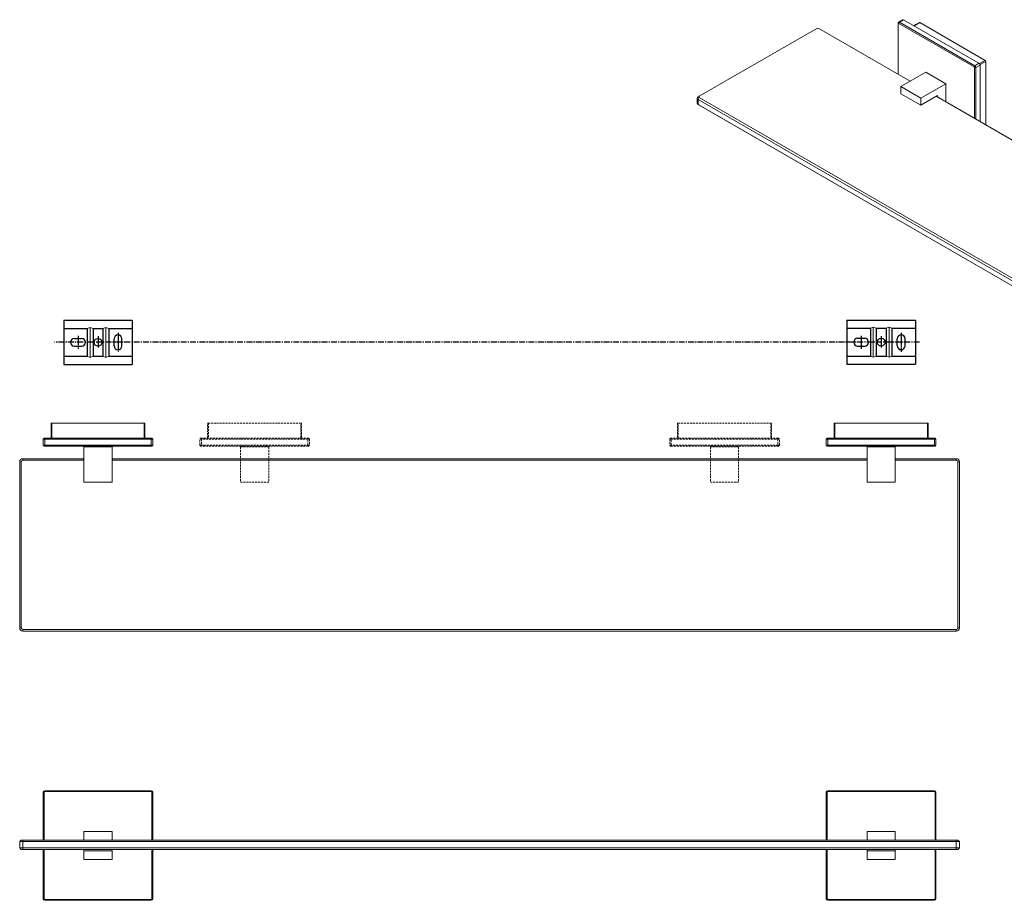
# Model space of a CAD drawing. Units: millimetres. Extents: x -977 to 210, y -2 to 560.
# Drawn here: x -977 to -348, y -2 to 560 of the extents above; entities that cross this region are included whole.
import ezdxf

# ---------------------------------------------------------------- set-up
doc = ezdxf.new("R2010")
doc.units = ezdxf.units.MM
doc.linetypes.add('CENTER', pattern=[2, 1.25, -0.25, 0.25, -0.25])
doc.linetypes.add('HIDDEN', pattern=[0.375, 0.25, -0.125])
for name, color, linetype in [('A1', 7, 'Continuous'), ('A2', 1, 'CENTER'), ('A3', 3, 'HIDDEN')]:
    doc.layers.add(name, color=color, linetype=linetype)

msp = doc.modelspace()

# ---------------------------------------------------------------- linework, layer by layer
at = {"layer": 'A1', "color": 7, "linetype": 'Continuous', "lineweight": 15}
for p, q in [((-412.579, 560), (-415.266, 558.449)), ((-364.496, 532.242), (-412.579, 560)), ((-468.087, 554.485), (-543.04, 511.215)), ((-408.337, 520.808), (-466.673, 554.485)), ((-415.973, 557.55), (-415.973, 558.04)), ((-415.973, 557.55), (-415.973, 525.217)), ((-415.69, 557.714), (-415.266, 558.449)), ((-367.607, 529.956), (-415.69, 557.714)), ((-415.266, 558.449), (-367.183, 530.691)), ((-402.255, 558.203), (-405.861, 556.121)), ((-360.536, 534.119), (-402.255, 558.203)), ((-367.183, 530.691), (-367.607, 529.956)), ((-366.476, 529.466), (-367.324, 529.466)), ((-367.324, 497.132), (-367.324, 529.466)), ((-367.183, 530.691), (-364.496, 532.242)), ((-363.789, 531.017), (-366.476, 529.466)), ((-366.476, 529.466), (-366.476, 496.642)), ((-364.071, 531.997), (-364.496, 532.242)), ((-364.142, 532.037), (-360.536, 534.119)), ((-360.182, 533.507), (-363.789, 531.425)), ((-363.789, 531.507), (-363.789, 531.017)), ((-363.789, 495.091), (-363.789, 531.017)), ((-360.182, 493.009), (-360.182, 533.507)), ((-398.437, 526.524), (-414.347, 517.339)), ((-398.437, 526.524), (-385.709, 519.176)), ((-414.347, 512.848), (-414.347, 517.339)), ((-414.347, 517.339), (-401.619, 509.991)), ((-385.709, 519.176), (-401.619, 509.991)), ((-385.709, 519.176), (-385.709, 507.745)), ((-543.747, 510.807), (-543.04, 511.215)), ((-543.747, 509.174), (-543.04, 510.399)), ((-543.04, 510.399), (-101.958, 255.767)), ((-401.619, 505.5), (-414.347, 512.848)), ((-401.619, 505.5), (-391.012, 511.623)), ((-401.619, 509.991), (-401.619, 505.5)), ((-104.434, 345.369), (-391.719, 511.215)), ((-391.012, 511.623), (-391.012, 510.807)), ((-102.665, 254.543), (-543.747, 509.174)), ((-543.747, 509.174), (-543.747, 505.908)), ((-543.747, 505.908), (-101.956, 250.867)), ((-543.04, 505.499), (-543.747, 505.908)), ((-101.958, 250.868), (-543.04, 505.499)), ((-956.942, 292.899), (-956.942, 302.399)), ((-956.942, 302.399), (-956.442, 302.399)), ((-956.442, 302.399), (-956.442, 292.899)), ((-897.442, 302.399), (-956.442, 302.399)), ((-897.442, 292.899), (-897.442, 302.399)), ((-897.442, 302.399), (-896.942, 302.399)), ((-896.942, 302.399), (-896.942, 292.899)), ((-456.944, 302.399), (-456.944, 292.899)), ((-456.444, 302.399), (-456.944, 302.399)), ((-456.444, 292.899), (-456.444, 302.399)), ((-456.444, 302.399), (-397.444, 302.399)), ((-396.944, 302.399), (-397.444, 302.399)), ((-397.444, 302.399), (-397.444, 292.899)), ((-396.944, 292.899), (-396.944, 302.399)), ((-961.942, 292.299), (-961.342, 292.899)), ((-960.942, 292.299), (-961.942, 292.299)), ((-961.942, 288.499), (-961.942, 292.299)), ((-961.342, 292.899), (-960.942, 292.899)), ((-960.942, 292.299), (-960.942, 292.899)), ((-960.942, 292.899), (-892.942, 292.899)), ((-892.942, 292.299), (-960.942, 292.299)), ((-960.942, 292.299), (-960.942, 288.499)), ((-892.942, 292.899), (-892.942, 292.299)), ((-892.942, 292.899), (-892.542, 292.899)), ((-891.942, 292.299), (-892.942, 292.299)), ((-892.942, 288.499), (-892.942, 292.299)), ((-892.542, 292.899), (-891.942, 292.299)), ((-891.942, 292.299), (-891.942, 288.499)), ((-461.344, 292.899), (-461.944, 292.299)), ((-461.944, 292.299), (-460.944, 292.299)), ((-461.944, 292.299), (-461.944, 288.499)), ((-460.944, 292.899), (-461.344, 292.899)), ((-392.944, 292.899), (-460.944, 292.899)), ((-460.944, 292.899), (-460.944, 292.299)), ((-460.944, 292.299), (-392.944, 292.299)), ((-460.944, 288.499), (-460.944, 292.299)), ((-392.944, 292.299), (-392.944, 292.899)), ((-392.544, 292.899), (-392.944, 292.899)), ((-392.944, 292.299), (-391.944, 292.299)), ((-392.944, 292.299), (-392.944, 288.499)), ((-391.944, 292.299), (-392.544, 292.899)), ((-391.944, 288.499), (-391.944, 292.299)), ((-961.942, 288.499), (-960.942, 288.499)), ((-961.342, 287.899), (-961.942, 288.499)), ((-960.942, 287.899), (-961.342, 287.899)), ((-960.942, 288.499), (-892.942, 288.499)), ((-960.942, 287.899), (-960.942, 288.499)), ((-892.942, 287.899), (-960.942, 287.899)), ((-935.942, 287.299), (-935.942, 264.799)), ((-935.942, 287.299), (-917.942, 287.299)), ((-917.942, 287.299), (-917.942, 264.799)), ((-892.942, 288.499), (-891.942, 288.499)), ((-892.942, 288.499), (-892.942, 287.899)), ((-892.542, 287.899), (-892.942, 287.899)), ((-891.942, 288.499), (-892.542, 287.899)), ((-460.944, 288.499), (-461.944, 288.499)), ((-461.944, 288.499), (-461.344, 287.899)), ((-461.344, 287.899), (-460.944, 287.899)), ((-392.944, 288.499), (-460.944, 288.499)), ((-460.944, 288.499), (-460.944, 287.899)), ((-460.944, 287.899), (-392.944, 287.899)), ((-435.944, 287.299), (-435.944, 264.799)), ((-417.944, 287.299), (-435.944, 287.299)), ((-417.944, 287.299), (-417.944, 264.799)), ((-391.944, 288.499), (-392.944, 288.499)), ((-392.944, 287.899), (-392.944, 288.499)), ((-392.944, 287.899), (-392.544, 287.899)), ((-392.544, 287.899), (-391.944, 288.499)), ((-976.943, 277.799), (-975.943, 277.799)), ((-976.943, 171.799), (-976.943, 277.799)), ((-975.943, 277.799), (-975.943, 171.799)), ((-974.943, 279.799), (-974.943, 278.799)), ((-974.943, 279.799), (-935.942, 279.799)), ((-935.942, 278.799), (-974.943, 278.799)), ((-917.942, 279.799), (-435.944, 279.799)), ((-435.944, 278.799), (-917.942, 278.799)), ((-466.943, 279.799), (-435.944, 279.799)), ((-435.944, 278.799), (-466.943, 278.799)), ((-417.944, 279.799), (-384.943, 279.799)), ((-417.944, 279.799), (-378.943, 279.799)), ((-378.943, 278.799), (-417.944, 278.799)), ((-384.943, 278.799), (-417.944, 278.799)), ((-378.943, 278.799), (-378.943, 279.799)), ((-377.943, 277.799), (-376.943, 277.799)), ((-377.943, 171.799), (-377.943, 277.799)), ((-376.943, 277.799), (-376.943, 171.799)), ((-935.942, 264.799), (-917.942, 264.799)), ((-417.944, 264.799), (-435.944, 264.799)), ((-976.943, 171.799), (-975.943, 171.799)), ((-974.943, 170.799), (-378.941, 170.799)), ((-974.943, 169.799), (-974.943, 170.799)), ((-378.943, 169.799), (-974.943, 169.799)), ((-378.943, 170.799), (-378.943, 169.799)), ((-377.943, 171.799), (-376.943, 171.799)), ((-961.342, 66.858), (-961.942, 66.858)), ((-961.942, 36.358), (-961.942, 66.858)), ((-961.342, 66.858), (-961.342, 36.358)), ((-960.942, 67.258), (-960.942, 67.858)), ((-960.942, 67.858), (-892.942, 67.858)), ((-892.942, 67.258), (-960.942, 67.258)), ((-892.942, 67.858), (-892.942, 67.258)), ((-892.542, 36.358), (-892.542, 66.858)), ((-891.942, 66.858), (-892.542, 66.858)), ((-891.942, 66.858), (-891.942, 36.358)), ((-461.944, 36.358), (-461.944, 66.858)), ((-461.344, 66.858), (-461.944, 66.858)), ((-461.344, 66.858), (-461.344, 36.358)), ((-460.944, 67.258), (-460.944, 67.858)), ((-460.944, 67.858), (-392.944, 67.858)), ((-392.944, 67.258), (-460.944, 67.258)), ((-392.944, 67.858), (-392.944, 67.258)), ((-391.944, 66.858), (-392.544, 66.858)), ((-392.544, 36.358), (-392.544, 66.858)), ((-391.944, 66.858), (-391.944, 36.358)), ((-935.942, 36.358), (-935.942, 41.858)), ((-935.942, 41.858), (-917.942, 41.858)), ((-917.942, 41.858), (-917.942, 36.358)), ((-435.944, 36.358), (-435.944, 41.858)), ((-435.944, 41.858), (-417.944, 41.858)), ((-417.944, 41.858), (-417.944, 36.358)), ((-976.943, 35.358), (-975.943, 36.358)), ((-974.943, 35.358), (-976.943, 35.358)), ((-976.943, 31.358), (-976.943, 35.358)), ((-975.943, 36.358), (-974.943, 36.358)), ((-974.943, 36.358), (-377.943, 36.358)), ((-974.943, 35.358), (-974.943, 36.358)), ((-376.943, 35.358), (-974.943, 35.358)), ((-974.943, 35.358), (-974.943, 31.358)), ((-378.943, 36.358), (-378.943, 35.358)), ((-378.943, 36.358), (-377.943, 36.358)), ((-378.943, 31.358), (-378.943, 35.358)), ((-376.943, 35.358), (-378.943, 35.358)), ((-377.943, 36.358), (-376.943, 35.358)), ((-376.943, 35.358), (-376.943, 31.358)), ((-975.943, 30.358), (-976.943, 31.358)), ((-976.943, 31.358), (-974.943, 31.358)), ((-974.943, 30.358), (-975.943, 30.358)), ((-974.943, 31.358), (-376.943, 31.358)), ((-974.943, 30.358), (-974.943, 31.358)), ((-377.943, 30.358), (-974.943, 30.358)), ((-961.942, -1.142), (-961.942, 30.358)), ((-961.342, 30.358), (-961.342, -1.142)), ((-935.942, 30.358), (-935.942, 29.358)), ((-917.942, 29.358), (-935.942, 29.358)), ((-935.942, 23.858), (-935.942, 29.358)), ((-917.942, 30.358), (-917.942, 29.358)), ((-917.942, 29.358), (-917.942, 23.858)), ((-892.542, -1.142), (-892.542, 30.358)), ((-891.942, 30.358), (-891.942, -1.142)), ((-461.944, -1.142), (-461.944, 30.358)), ((-461.344, 30.358), (-461.344, -1.142)), ((-435.944, 30.358), (-435.944, 29.358)), ((-417.944, 29.358), (-435.944, 29.358)), ((-435.944, 23.858), (-435.944, 29.358)), ((-417.944, 30.358), (-417.944, 29.358)), ((-417.944, 29.358), (-417.944, 23.858)), ((-392.544, -1.142), (-392.544, 30.358)), ((-391.944, 30.358), (-391.944, -1.142)), ((-378.943, 31.358), (-378.943, 30.358)), ((-378.943, 31.358), (-376.943, 31.358)), ((-377.943, 30.358), (-378.943, 30.358)), ((-376.943, 31.358), (-377.943, 30.358)), ((-917.942, 23.858), (-935.942, 23.858)), ((-417.944, 23.858), (-435.944, 23.858)), ((-961.342, -1.142), (-961.942, -1.142)), ((-960.942, -1.542), (-960.942, -2.142)), ((-960.942, -1.542), (-892.942, -1.542)), ((-892.942, -2.142), (-960.942, -2.142)), ((-892.942, -2.142), (-892.942, -1.542)), ((-891.942, -1.142), (-892.542, -1.142)), ((-461.344, -1.142), (-461.944, -1.142)), ((-460.944, -1.542), (-460.944, -2.142)), ((-460.944, -1.542), (-392.944, -1.542)), ((-392.944, -2.142), (-460.944, -2.142)), ((-392.944, -2.142), (-392.944, -1.542)), ((-391.944, -1.142), (-392.544, -1.142))]:
    msp.add_line(p, q, dxfattribs=at)
at = {"layer": 'A1'}
for p, q in [((-948.842, 368.17), (-948.842, 339.97)), ((-948.842, 368.17), (-905.042, 368.17)), ((-905.042, 368.17), (-905.042, 339.97)), ((-448.844, 368.276), (-448.844, 340.076)), ((-448.844, 368.276), (-405.044, 368.276)), ((-405.044, 368.276), (-405.044, 340.076)), ((-948.842, 362.97), (-933.842, 362.97)), ((-933.842, 362.97), (-933.842, 345.17)), ((-930.092, 362.97), (-923.792, 362.97)), ((-930.092, 362.97), (-930.092, 345.17)), ((-923.792, 362.97), (-923.792, 345.17)), ((-920.042, 362.97), (-905.042, 362.97)), ((-920.042, 362.97), (-920.042, 345.17)), ((-448.844, 363.076), (-433.844, 363.076)), ((-433.844, 363.076), (-433.844, 345.276)), ((-430.094, 363.076), (-423.794, 363.076)), ((-430.094, 363.076), (-430.094, 345.276)), ((-423.794, 363.076), (-423.794, 345.276)), ((-420.044, 363.076), (-405.044, 363.076)), ((-420.044, 363.076), (-420.044, 345.276)), ((-941.942, 356.57), (-937.442, 356.57)), ((-916.642, 351.82), (-916.642, 356.32)), ((-911.642, 351.82), (-911.642, 356.32)), ((-441.944, 356.676), (-437.444, 356.676)), ((-416.644, 351.926), (-416.644, 356.426)), ((-411.644, 351.926), (-411.644, 356.426)), ((-941.942, 351.57), (-937.442, 351.57)), ((-441.944, 351.676), (-437.444, 351.676)), ((-948.842, 345.17), (-933.842, 345.17)), ((-948.842, 339.97), (-905.042, 339.97)), ((-930.092, 345.17), (-923.792, 345.17)), ((-920.042, 345.17), (-905.042, 345.17)), ((-448.844, 345.276), (-433.844, 345.276)), ((-448.844, 340.076), (-405.044, 340.076)), ((-430.094, 345.276), (-423.794, 345.276)), ((-420.044, 345.276), (-405.044, 345.276))]:
    msp.add_line(p, q, dxfattribs=at)
at = {"layer": 'A1', "lineweight": 5}
for p, q in [((-931.967, 363.62), (-933.842, 362.97)), ((-931.967, 344.52), (-931.967, 363.62)), ((-931.967, 363.62), (-930.092, 362.97)), ((-921.917, 363.62), (-923.792, 362.97)), ((-921.917, 344.52), (-921.917, 363.62)), ((-921.917, 363.62), (-920.042, 362.97)), ((-431.969, 363.726), (-433.844, 363.076)), ((-431.969, 344.626), (-431.969, 363.726)), ((-431.969, 363.726), (-430.094, 363.076)), ((-421.919, 363.726), (-423.794, 363.076)), ((-421.919, 344.626), (-421.919, 363.726)), ((-421.919, 363.726), (-420.044, 363.076)), ((-931.967, 344.52), (-933.842, 345.17)), ((-930.092, 345.17), (-931.967, 344.52)), ((-921.917, 344.52), (-923.792, 345.17)), ((-921.917, 344.52), (-920.042, 345.17)), ((-431.969, 344.626), (-433.844, 345.276)), ((-430.094, 345.276), (-431.969, 344.626)), ((-421.919, 344.626), (-423.794, 345.276)), ((-421.919, 344.626), (-420.044, 345.276))]:
    msp.add_line(p, q, dxfattribs=at)
at = {"layer": 'A1'}
for centre in [(-926.942, 354.07), (-426.944, 354.176)]:
    msp.add_circle(centre, 2.5, dxfattribs=at)
at = {"layer": 'A1', "color": 7, "linetype": 'Continuous', "lineweight": 15}
for centre, radius, start, end in [((-412.872, 559.591), 0.503, 54.383126, 114.306791), ((-467.38, 553.12), 1.537, 62.609743, 117.390165), ((-415.542, 558.11), 0.437, 50.797032, 189.21409), ((-415.801, 557.578), 0.175, 50.796958, 189.213794), ((-402.402, 557.998), 0.251, 54.383231, 114.306399), ((-367.938, 529.438), 0.615, 2.605421, 57.394579), ((-368.011, 529.396), 1.537, 2.605552, 57.394386), ((-365.324, 530.947), 1.537, 2.605552, 57.394386), ((-364.403, 531.479), 0.615, 2.605421, 57.394579), ((-360.95, 533.472), 0.768, 2.605482, 57.394395), ((-543.437, 509.99), 0.873, 110.783662, 249.216338), ((-542.885, 510.807), 0.437, 110.783662, 249.216338), ((-543.332, 506.824), 1.006, 185.695487, 245.624737), ((-974.943, 277.799), 2, 90, 180), ((-974.943, 277.799), 1, 90, 180), ((-378.943, 277.799), 2, 0, 90), ((-378.943, 277.799), 1, 0, 90), ((-974.943, 171.799), 2, 180, 270), ((-974.943, 171.799), 1, 180, 270), ((-378.943, 171.799), 1, 270, 0), ((-378.943, 171.799), 2, 270, 0), ((-960.942, 66.858), 1, 90, 180), ((-960.942, 66.858), 0.4, 90, 180), ((-892.942, 66.858), 1, 0, 90), ((-892.942, 66.858), 0.4, 0, 90), ((-460.944, 66.858), 1, 90, 180), ((-460.944, 66.858), 0.4, 90, 180), ((-392.944, 66.858), 1, 0, 90), ((-392.944, 66.858), 0.4, 0, 90), ((-960.942, -1.142), 1, 180, 270), ((-960.942, -1.142), 0.4, 180, 270), ((-892.942, -1.142), 1, 270, 0), ((-892.942, -1.142), 0.4, 270, 0), ((-460.944, -1.142), 1, 180, 270), ((-460.944, -1.142), 0.4, 180, 270), ((-392.944, -1.142), 0.4, 270, 0), ((-392.944, -1.142), 1, 270, 0)]:
    msp.add_arc(centre, radius, start, end, dxfattribs=at)
at = {"layer": 'A1'}
for centre, start, end in [((-914.142, 356.32), 0, 180), ((-414.144, 356.426), 0, 180), ((-941.942, 354.07), 90, 270), ((-937.442, 354.07), 270, 90), ((-441.944, 354.176), 90, 270), ((-437.444, 354.176), 270, 90), ((-914.142, 351.82), 180, 0), ((-414.144, 351.926), 180, 0)]:
    msp.add_arc(centre, 2.5, start, end, dxfattribs=at)
at = {"layer": 'A1', "color": 7, "linetype": 'Continuous', "lineweight": 15}
for points in [[(-413.079, 560.049), (-415.766, 558.498)], [(-402.505, 558.228), (-406.007, 556.206)], [(-544.333, 509.99), (-544.333, 506.724)], [(-934.442, 287.899), (-934.442, 287.299)], [(-919.442, 287.299), (-919.442, 287.899)], [(-434.444, 287.299), (-434.444, 287.899)], [(-419.444, 287.899), (-419.444, 287.299)]]:
    msp.add_open_spline(points, degree=1, dxfattribs=at)
at = {"layer": 'A2'}
for p, q in [((-914.142, 360.064), (-914.142, 348.019)), ((-414.144, 360.17), (-414.144, 348.125)), ((-939.692, 358.175), (-939.692, 349.905)), ((-926.942, 357.947), (-926.942, 350.641)), ((-439.694, 358.281), (-439.694, 350.011)), ((-426.944, 358.053), (-426.944, 350.747))]:
    msp.add_line(p, q, dxfattribs=at)
at = {"layer": 'A2', "ltscale": 3}
msp.add_line((-402.407, 354.147), (-954.67, 354.147), dxfattribs=at)
at = {"layer": 'A3', "lineweight": 15, "ltscale": 5}
for p, q in [((-856.942, 292.899), (-856.942, 302.399)), ((-856.942, 302.399), (-856.442, 302.399)), ((-856.442, 302.399), (-856.442, 292.899)), ((-797.442, 302.399), (-856.442, 302.399)), ((-797.442, 292.899), (-797.442, 302.399)), ((-797.442, 302.399), (-796.942, 302.399)), ((-796.942, 302.399), (-796.942, 292.899)), ((-556.944, 302.399), (-556.944, 292.899)), ((-556.444, 302.399), (-556.944, 302.399)), ((-556.444, 292.899), (-556.444, 302.399)), ((-556.444, 302.399), (-497.444, 302.399)), ((-496.944, 302.399), (-497.444, 302.399)), ((-497.444, 302.399), (-497.444, 292.899)), ((-496.944, 292.899), (-496.944, 302.399)), ((-861.942, 292.299), (-861.342, 292.899)), ((-860.942, 292.299), (-861.942, 292.299)), ((-861.942, 288.499), (-861.942, 292.299)), ((-861.342, 292.899), (-860.942, 292.899)), ((-860.942, 292.299), (-860.942, 292.899)), ((-860.942, 292.899), (-792.942, 292.899)), ((-792.942, 292.299), (-860.942, 292.299)), ((-860.942, 292.299), (-860.942, 288.499)), ((-792.942, 292.899), (-792.942, 292.299)), ((-792.942, 292.899), (-792.542, 292.899)), ((-791.942, 292.299), (-792.942, 292.299)), ((-792.942, 288.499), (-792.942, 292.299)), ((-792.542, 292.899), (-791.942, 292.299)), ((-791.942, 292.299), (-791.942, 288.499)), ((-561.344, 292.899), (-561.944, 292.299)), ((-561.944, 292.299), (-560.944, 292.299)), ((-561.944, 292.299), (-561.944, 288.499)), ((-560.944, 292.899), (-561.344, 292.899)), ((-492.944, 292.899), (-560.944, 292.899)), ((-560.944, 292.899), (-560.944, 292.299)), ((-560.944, 292.299), (-492.944, 292.299)), ((-560.944, 288.499), (-560.944, 292.299)), ((-492.944, 292.299), (-492.944, 292.899)), ((-492.544, 292.899), (-492.944, 292.899)), ((-492.944, 292.299), (-491.944, 292.299)), ((-492.944, 292.299), (-492.944, 288.499)), ((-491.944, 292.299), (-492.544, 292.899)), ((-491.944, 288.499), (-491.944, 292.299)), ((-861.942, 288.499), (-860.942, 288.499)), ((-861.342, 287.899), (-861.942, 288.499)), ((-860.942, 287.899), (-861.342, 287.899)), ((-860.942, 288.499), (-792.942, 288.499)), ((-860.942, 287.899), (-860.942, 288.499)), ((-792.942, 287.899), (-860.942, 287.899)), ((-835.942, 287.299), (-835.942, 264.799)), ((-835.942, 287.299), (-817.942, 287.299)), ((-817.942, 287.299), (-817.942, 264.799)), ((-792.942, 288.499), (-791.942, 288.499)), ((-792.942, 288.499), (-792.942, 287.899)), ((-792.542, 287.899), (-792.942, 287.899)), ((-791.942, 288.499), (-792.542, 287.899)), ((-560.944, 288.499), (-561.944, 288.499)), ((-561.944, 288.499), (-561.344, 287.899)), ((-561.344, 287.899), (-560.944, 287.899)), ((-492.944, 288.499), (-560.944, 288.499)), ((-560.944, 288.499), (-560.944, 287.899)), ((-560.944, 287.899), (-492.944, 287.899)), ((-535.944, 287.299), (-535.944, 264.799)), ((-517.944, 287.299), (-535.944, 287.299)), ((-517.944, 287.299), (-517.944, 264.799)), ((-491.944, 288.499), (-492.944, 288.499)), ((-492.944, 287.899), (-492.944, 288.499)), ((-492.944, 287.899), (-492.544, 287.899)), ((-492.544, 287.899), (-491.944, 288.499)), ((-835.942, 264.799), (-817.942, 264.799)), ((-517.944, 264.799), (-535.944, 264.799))]:
    msp.add_line(p, q, dxfattribs=at)
for points in [[(-834.442, 287.899), (-834.442, 287.299)], [(-819.442, 287.299), (-819.442, 287.899)], [(-534.444, 287.299), (-534.444, 287.899)], [(-519.444, 287.899), (-519.444, 287.299)]]:
    msp.add_open_spline(points, degree=1, dxfattribs=at)

doc.saveas('drawing.dxf')
